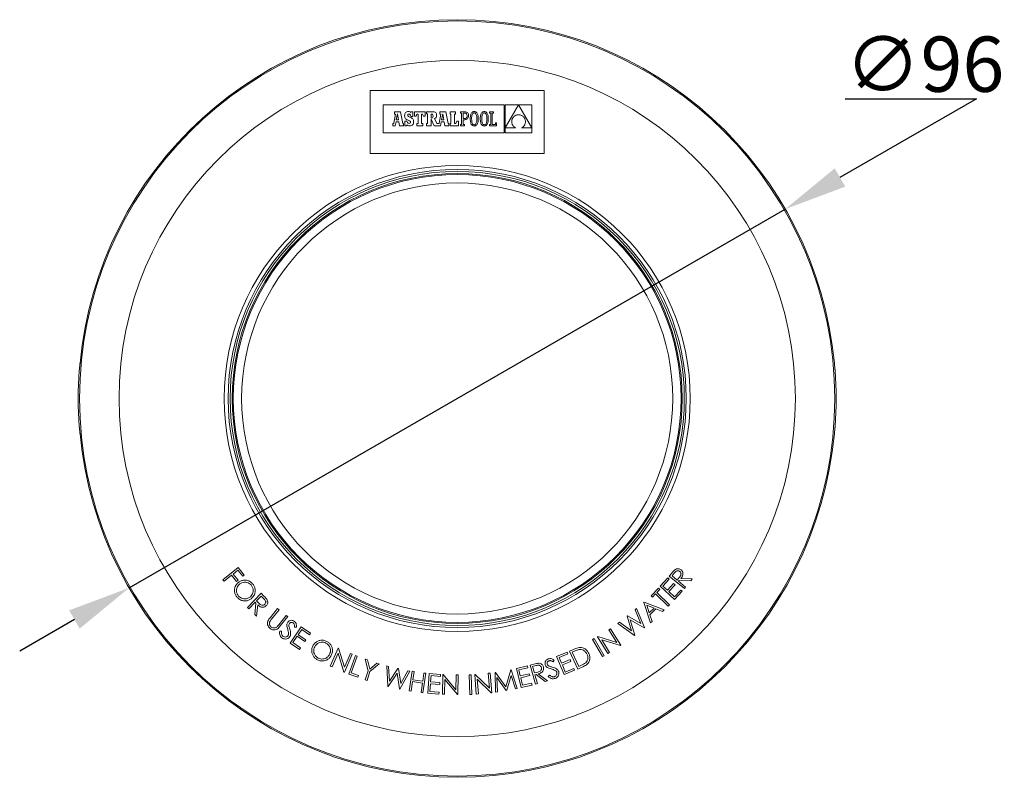
# Model space of a CAD drawing. Units: millimetres. Extents: x 9 to 347, y -194 to 226.
# Drawn here: x 222 to 347, y 95 to 191 of the extents above; entities that cross this region are included whole.
import ezdxf

# ---------------------------------------------------------------- set-up
doc = ezdxf.new("R2010")
doc.units = ezdxf.units.MM
doc.header["$PDSIZE"] = -1
doc.layers.add('COTES', color=1, linetype='Continuous')
doc.styles.add('SLDTEXTSTYLE0', font='TXT', dxfattribs={"width": 0.75})
doc.dimstyles.new('SLDDIMSTYLE0', dxfattribs={"dimtxt": 3.5, "dimasz": 4, "dimexe": 0, "dimexo": 0.0625, "dimgap": 0.875, "dimtad": 1, "dimtoh": 1, "dimdec": 0, "dimlfac": 2, "dimrnd": 1e-09, "dimzin": 12, "dimdsep": 46, "dimtxsty": 'SLDTEXTSTYLE0', "dimsah": 1, "dimcen": 0.09, "dimadec": 0, "dimazin": 0, "dimtfac": 1, "dimtmove": 0, "dimatfit": 3, "dimfxl": 0, "dimtolj": 1, "dimtzin": 12, "dimarcsym": 0})

# ---------------------------------------------------------------- blocks, each defined once
blk = doc.blocks.new('*D3')
at = {"layer": 'COTES', "color": 0, "linetype": 'Continuous', "lineweight": -2}
for p, q in [((343.21, 180.88), (325.93, 170.9)), ((326.58, 180.88), (343.21, 180.88)), ((235.94, 118.95), (319, 166.9)), ((229.01, 114.95), (222.08, 110.95))]:
    blk.add_line(p, q, dxfattribs=at)
at = {"layer": 'COTES', "color": 0, "linetype": 'Continuous'}
for points in [[(325.26, 172.06), (326.6, 169.75), (319, 166.9)], [(228.34, 116.1), (229.68, 113.79), (235.94, 118.95)]]:
    blk.add_solid(points, dxfattribs=at)
at = {"layer": 'Defpoints', "color": 0, "linetype": 'Continuous'}
for p in [(319, 166.9), (235.94, 118.95)]:
    blk.add_point(p, dxfattribs=at)
at = {"layer": 'COTES', "color": 0, "linetype": 'Continuous', "lineweight": 0, "insert": (326.58, 188.75), "char_height": 7, "attachment_point": 1, "style": 'SLDTEXTSTYLE0'}
blk.add_mtext('\\A1;∅96', dxfattribs=at)

msp = doc.modelspace()

# ---------------------------------------------------------------- linework, layer by layer
at = {"color": 7, "linetype": 'Continuous', "lineweight": 15}
for p, q in [((288.47, 181.925), (266.47, 181.925)), ((266.47, 181.925), (266.47, 173.925)), ((288.47, 173.925), (288.47, 181.925)), ((268.118, 180.097), (268.118, 176.565)), ((283.422, 180.097), (268.118, 180.097)), ((283.422, 176.565), (283.422, 180.097)), ((283.547, 177.172), (285.247, 180.095)), ((283.547, 180.095), (283.547, 177.172)), ((286.936, 180.095), (283.547, 180.095)), ((285.247, 180.095), (286.936, 177.175)), ((286.936, 177.175), (286.936, 180.095)), ((269.656, 178.941), (269.436, 177.796)), ((269.531, 179.225), (269.531, 178.941)), ((270.303, 179.225), (269.531, 179.225)), ((269.531, 178.941), (269.656, 178.941)), ((269.906, 178.967), (269.762, 178.207)), ((270.044, 178.207), (269.906, 178.967)), ((270.58, 177.74), (270.303, 179.225)), ((270.826, 178.845), (270.819, 178.724)), ((270.819, 178.724), (270.825, 178.601)), ((270.825, 178.601), (270.847, 178.497)), ((270.849, 178.951), (270.826, 178.845)), ((270.847, 178.497), (270.885, 178.408)), ((270.886, 179.042), (270.849, 178.951)), ((270.885, 178.408), (270.942, 178.334)), ((270.938, 179.117), (270.886, 179.042)), ((271.004, 179.176), (270.938, 179.117)), ((270.942, 178.334), (271.019, 178.27)), ((271.083, 179.219), (271.004, 179.176)), ((271.019, 178.27), (271.12, 178.214)), ((271.175, 179.245), (271.083, 179.219)), ((271.28, 179.254), (271.175, 179.245)), ((271.207, 178.783), (271.226, 178.866)), ((271.228, 178.691), (271.207, 178.783)), ((271.226, 178.866), (271.277, 178.921)), ((271.307, 178.622), (271.228, 178.691)), ((271.277, 178.921), (271.356, 178.941)), ((271.4, 179.242), (271.28, 179.254)), ((271.471, 178.552), (271.307, 178.622)), ((271.356, 178.941), (271.468, 178.906)), ((271.5, 179.207), (271.4, 179.242)), ((271.468, 178.906), (271.546, 178.805)), ((271.594, 178.504), (271.471, 178.552)), ((271.586, 179.145), (271.5, 179.207)), ((271.546, 178.805), (271.586, 178.646)), ((271.633, 179.228), (271.586, 179.145)), ((271.586, 178.646), (271.852, 178.646)), ((271.697, 178.451), (271.594, 178.504)), ((271.852, 179.228), (271.633, 179.228)), ((271.781, 178.393), (271.697, 178.451)), ((271.847, 178.328), (271.781, 178.393)), ((271.896, 178.255), (271.847, 178.328)), ((271.852, 178.646), (271.852, 179.228)), ((271.93, 178.173), (271.896, 178.255)), ((273.4, 179.232), (272.059, 179.232)), ((272.059, 179.232), (272.059, 178.651)), ((272.059, 178.651), (272.271, 178.651)), ((272.271, 178.651), (272.37, 178.941)), ((272.37, 178.941), (272.515, 178.941)), ((272.515, 178.941), (272.515, 177.74)), ((272.957, 178.941), (273.089, 178.941)), ((272.957, 177.74), (272.957, 178.941)), ((273.089, 178.941), (273.188, 178.651)), ((273.188, 178.651), (273.4, 178.651)), ((273.4, 178.651), (273.4, 179.232)), ((273.594, 179.23), (273.594, 178.945)), ((274.317, 179.23), (273.594, 179.23)), ((273.594, 178.945), (273.709, 178.945)), ((273.709, 178.945), (273.709, 177.74)), ((274.22, 178.931), (274.154, 178.931)), ((274.154, 178.931), (274.154, 178.418)), ((274.154, 178.418), (274.222, 178.418)), ((274.156, 177.449), (274.156, 178.295)), ((274.156, 178.295), (274.555, 177.449)), ((274.338, 178.908), (274.22, 178.931)), ((274.222, 178.418), (274.335, 178.445)), ((274.456, 179.224), (274.317, 179.23)), ((274.335, 178.445), (274.399, 178.532)), ((274.401, 178.829), (274.338, 178.908)), ((274.399, 178.532), (274.42, 178.684)), ((274.42, 178.684), (274.401, 178.829)), ((274.573, 179.205), (274.456, 179.224)), ((274.669, 179.172), (274.573, 179.205)), ((274.614, 178.357), (274.734, 178.422)), ((274.901, 177.74), (274.614, 178.357)), ((274.745, 179.124), (274.669, 179.172)), ((274.734, 178.422), (274.814, 178.505)), ((274.802, 179.06), (274.745, 179.124)), ((274.841, 178.978), (274.802, 179.06)), ((274.814, 178.505), (274.857, 178.614)), ((274.863, 178.878), (274.841, 178.978)), ((274.857, 178.614), (274.87, 178.759)), ((274.87, 178.759), (274.863, 178.878)), ((275.386, 178.941), (275.167, 177.796)), ((276.034, 179.225), (275.261, 179.225)), ((275.261, 179.225), (275.261, 178.941)), ((275.261, 178.941), (275.386, 178.941)), ((275.637, 178.967), (275.492, 178.207)), ((275.775, 178.207), (275.637, 178.967)), ((276.311, 177.74), (276.034, 179.225)), ((276.569, 179.232), (276.569, 178.941)), ((277.255, 179.232), (276.569, 179.232)), ((276.569, 178.941), (276.681, 178.941)), ((276.681, 178.941), (276.681, 177.74)), ((277.123, 177.74), (277.123, 178.941)), ((277.123, 178.941), (277.255, 178.941)), ((277.255, 178.941), (277.255, 179.232)), ((278.033, 179.231), (277.867, 179.231)), ((277.867, 179.231), (277.867, 179.066)), ((277.867, 179.066), (278.033, 179.066)), ((278.445, 179.231), (278.033, 179.231)), ((278.033, 179.066), (278.033, 177.615)), ((278.437, 179.051), (278.21, 179.051)), ((278.21, 179.051), (278.21, 178.369)), ((278.21, 178.369), (278.429, 178.369)), ((278.429, 178.369), (278.535, 178.383)), ((278.561, 179.03), (278.437, 179.051)), ((278.553, 179.222), (278.445, 179.231)), ((278.52, 178.226), (278.611, 178.25)), ((278.535, 178.383), (278.618, 178.426)), ((278.651, 179.193), (278.553, 179.222)), ((278.652, 178.965), (278.561, 179.03)), ((278.611, 178.25), (278.693, 178.289)), ((278.618, 178.426), (278.678, 178.495)), ((278.737, 179.144), (278.651, 179.193)), ((278.708, 178.859), (278.652, 178.965)), ((278.678, 178.495), (278.715, 178.591)), ((278.693, 178.289), (278.764, 178.345)), ((278.727, 178.713), (278.708, 178.859)), ((278.715, 178.591), (278.727, 178.713)), ((278.807, 179.075), (278.737, 179.144)), ((278.764, 178.345), (278.823, 178.418)), ((278.861, 178.985), (278.807, 179.075)), ((278.823, 178.418), (278.868, 178.507)), ((278.894, 178.872), (278.861, 178.985)), ((278.868, 178.507), (278.896, 178.614)), ((278.906, 178.738), (278.894, 178.872)), ((278.896, 178.614), (278.906, 178.738)), ((279.123, 178.479), (279.119, 178.34)), ((279.119, 178.34), (279.123, 178.201)), ((279.134, 178.608), (279.123, 178.479)), ((279.152, 178.727), (279.134, 178.608)), ((279.177, 178.834), (279.152, 178.727)), ((279.209, 178.931), (279.177, 178.834)), ((279.248, 179.016), (279.209, 178.931)), ((279.294, 179.088), (279.248, 179.016)), ((279.347, 179.149), (279.294, 179.088)), ((279.301, 178.483), (279.297, 178.326)), ((279.297, 178.326), (279.302, 178.169)), ((279.315, 178.622), (279.301, 178.483)), ((279.337, 178.743), (279.315, 178.622)), ((279.367, 178.845), (279.337, 178.743)), ((279.407, 179.197), (279.347, 179.149)), ((279.405, 178.929), (279.367, 178.845)), ((279.45, 178.995), (279.405, 178.929)), ((279.474, 179.231), (279.407, 179.197)), ((279.501, 179.042), (279.45, 178.995)), ((279.548, 179.252), (279.474, 179.231)), ((279.559, 179.07), (279.501, 179.042)), ((279.628, 179.259), (279.548, 179.252)), ((279.623, 179.079), (279.559, 179.07)), ((279.687, 179.07), (279.623, 179.079)), ((279.709, 179.252), (279.628, 179.259)), ((279.746, 179.041), (279.687, 179.07)), ((279.783, 179.231), (279.709, 179.252)), ((279.799, 178.994), (279.746, 179.041)), ((279.85, 179.197), (279.783, 179.231)), ((279.845, 178.929), (279.799, 178.994)), ((279.885, 178.844), (279.845, 178.929)), ((279.91, 179.149), (279.85, 179.197)), ((279.916, 178.742), (279.885, 178.844)), ((279.963, 179.089), (279.91, 179.149)), ((279.939, 178.621), (279.916, 178.742)), ((279.954, 178.483), (279.939, 178.621)), ((279.958, 178.326), (279.954, 178.483)), ((279.954, 178.169), (279.958, 178.326)), ((280.009, 179.017), (279.963, 179.089)), ((280.048, 178.932), (280.009, 179.017)), ((280.08, 178.835), (280.048, 178.932)), ((280.105, 178.728), (280.08, 178.835)), ((280.123, 178.609), (280.105, 178.728)), ((280.134, 178.48), (280.123, 178.609)), ((280.137, 178.34), (280.134, 178.48)), ((280.134, 178.202), (280.137, 178.34)), ((280.396, 178.479), (280.392, 178.34)), ((280.392, 178.34), (280.396, 178.201)), ((280.407, 178.608), (280.396, 178.479)), ((280.424, 178.727), (280.407, 178.608)), ((280.449, 178.834), (280.424, 178.727)), ((280.482, 178.931), (280.449, 178.834)), ((280.521, 179.016), (280.482, 178.931)), ((280.567, 179.088), (280.521, 179.016)), ((280.62, 179.149), (280.567, 179.088)), ((280.574, 178.483), (280.57, 178.326)), ((280.57, 178.326), (280.574, 178.169)), ((280.588, 178.622), (280.574, 178.483)), ((280.61, 178.743), (280.588, 178.622)), ((280.64, 178.845), (280.61, 178.743)), ((280.68, 179.197), (280.62, 179.149)), ((280.678, 178.929), (280.64, 178.845)), ((280.723, 178.995), (280.678, 178.929)), ((280.747, 179.231), (280.68, 179.197)), ((280.774, 179.042), (280.723, 178.995)), ((280.821, 179.252), (280.747, 179.231)), ((280.832, 179.07), (280.774, 179.042)), ((280.901, 179.259), (280.821, 179.252)), ((280.895, 179.079), (280.832, 179.07)), ((280.96, 179.07), (280.895, 179.079)), ((280.982, 179.252), (280.901, 179.259)), ((281.019, 179.041), (280.96, 179.07)), ((281.056, 179.231), (280.982, 179.252)), ((281.072, 178.994), (281.019, 179.041)), ((281.122, 179.197), (281.056, 179.231)), ((281.118, 178.929), (281.072, 178.994)), ((281.157, 178.844), (281.118, 178.929)), ((281.182, 179.149), (281.122, 179.197)), ((281.189, 178.742), (281.157, 178.844)), ((281.236, 179.089), (281.182, 179.149)), ((281.212, 178.621), (281.189, 178.742)), ((281.226, 178.483), (281.212, 178.621)), ((281.231, 178.326), (281.226, 178.483)), ((281.227, 178.169), (281.231, 178.326)), ((281.282, 179.017), (281.236, 179.089)), ((281.321, 178.932), (281.282, 179.017)), ((281.353, 178.835), (281.321, 178.932)), ((281.378, 178.728), (281.353, 178.835)), ((281.396, 178.609), (281.378, 178.728)), ((281.407, 178.48), (281.396, 178.609)), ((281.41, 178.34), (281.407, 178.48)), ((281.407, 178.202), (281.41, 178.34)), ((282.068, 179.232), (281.554, 179.232)), ((281.554, 179.232), (281.554, 179.06)), ((281.554, 179.06), (281.718, 179.06)), ((281.718, 179.06), (281.718, 177.62)), ((281.897, 177.621), (281.897, 179.06)), ((281.897, 179.06), (282.068, 179.06)), ((282.068, 179.06), (282.068, 179.232)), ((284.415, 178.254), (284.396, 178.186)), ((284.44, 178.32), (284.415, 178.254)), ((284.471, 178.383), (284.44, 178.32)), ((284.506, 178.445), (284.471, 178.383)), ((284.548, 178.503), (284.506, 178.445)), ((284.594, 178.558), (284.548, 178.503)), ((284.646, 178.61), (284.594, 178.558)), ((284.703, 178.657), (284.646, 178.61)), ((284.765, 178.701), (284.703, 178.657)), ((284.832, 178.739), (284.765, 178.701)), ((284.905, 178.773), (284.832, 178.739)), ((284.982, 178.801), (284.905, 178.773)), ((285.064, 178.823), (284.982, 178.801)), ((285.151, 178.84), (285.064, 178.823)), ((285.243, 178.849), (285.151, 178.84)), ((285.341, 178.839), (285.243, 178.849)), ((285.432, 178.822), (285.341, 178.839)), ((285.517, 178.798), (285.432, 178.822)), ((285.597, 178.768), (285.517, 178.798)), ((285.67, 178.733), (285.597, 178.768)), ((285.738, 178.691), (285.67, 178.733)), ((285.8, 178.645), (285.738, 178.691)), ((285.857, 178.595), (285.8, 178.645)), ((285.907, 178.54), (285.857, 178.595)), ((285.952, 178.482), (285.907, 178.54)), ((285.991, 178.421), (285.952, 178.482)), ((286.025, 178.356), (285.991, 178.421)), ((286.053, 178.29), (286.025, 178.356)), ((286.075, 178.221), (286.053, 178.29)), ((269.356, 177.74), (269.306, 177.74)), ((269.306, 177.74), (269.306, 177.449)), ((269.306, 177.449), (269.632, 177.449)), ((269.386, 177.743), (269.356, 177.74)), ((269.415, 177.759), (269.386, 177.743)), ((269.436, 177.796), (269.415, 177.759)), ((269.632, 177.449), (269.723, 177.967)), ((269.723, 177.967), (270.088, 177.965)), ((269.762, 178.207), (270.044, 178.207)), ((270.088, 177.965), (270.175, 177.449)), ((270.175, 177.449), (270.673, 177.449)), ((270.673, 177.74), (270.58, 177.74)), ((270.673, 177.449), (270.673, 177.74)), ((271.101, 178.036), (270.844, 178.036)), ((270.844, 178.036), (270.844, 177.452)), ((270.844, 177.452), (271.047, 177.452)), ((271.047, 177.452), (271.101, 177.551)), ((271.169, 177.872), (271.101, 178.036)), ((271.101, 177.551), (271.217, 177.479)), ((271.12, 178.214), (271.245, 178.163)), ((271.26, 177.778), (271.169, 177.872)), ((271.217, 177.479), (271.332, 177.439)), ((271.245, 178.163), (271.442, 178.082)), ((271.381, 177.749), (271.26, 177.778)), ((271.332, 177.439), (271.462, 177.426)), ((271.475, 177.771), (271.381, 177.749)), ((271.442, 178.082), (271.539, 178.006)), ((271.462, 177.426), (271.57, 177.436)), ((271.541, 177.829), (271.475, 177.771)), ((271.539, 178.006), (271.565, 177.914)), ((271.565, 177.914), (271.541, 177.829)), ((271.57, 177.436), (271.667, 177.465)), ((271.667, 177.465), (271.752, 177.511)), ((271.752, 177.511), (271.823, 177.574)), ((271.823, 177.574), (271.88, 177.653)), ((271.88, 177.653), (271.922, 177.747)), ((271.922, 177.747), (271.947, 177.855)), ((271.95, 178.08), (271.93, 178.173)), ((271.947, 177.855), (271.956, 177.975)), ((271.956, 177.975), (271.95, 178.08)), ((272.515, 177.74), (272.35, 177.74)), ((272.35, 177.74), (272.35, 177.449)), ((272.35, 177.449), (273.116, 177.449)), ((273.116, 177.74), (272.957, 177.74)), ((273.116, 177.449), (273.116, 177.74)), ((273.709, 177.74), (273.594, 177.74)), ((273.594, 177.74), (273.594, 177.449)), ((273.594, 177.449), (274.156, 177.449)), ((274.555, 177.449), (275.362, 177.449)), ((275.086, 177.74), (274.901, 177.74)), ((275.116, 177.743), (275.086, 177.74)), ((275.146, 177.759), (275.116, 177.743)), ((275.167, 177.796), (275.146, 177.759)), ((275.362, 177.449), (275.453, 177.967)), ((275.453, 177.967), (275.818, 177.965)), ((275.492, 178.207), (275.775, 178.207)), ((275.818, 177.965), (275.906, 177.449)), ((275.906, 177.449), (276.403, 177.449)), ((276.403, 177.74), (276.311, 177.74)), ((276.403, 177.449), (276.403, 177.74)), ((276.681, 177.74), (276.569, 177.74)), ((276.569, 177.74), (276.569, 177.449)), ((276.569, 177.449), (277.618, 177.449)), ((277.315, 177.74), (277.123, 177.74)), ((277.414, 178.03), (277.315, 177.74)), ((277.618, 178.03), (277.414, 178.03)), ((277.618, 177.449), (277.618, 178.03)), ((278.033, 177.615), (277.869, 177.615)), ((277.869, 177.615), (277.869, 177.45)), ((277.869, 177.45), (278.378, 177.45)), ((278.211, 177.615), (278.211, 178.218)), ((278.211, 178.218), (278.422, 178.218)), ((278.377, 177.615), (278.211, 177.615)), ((278.378, 177.45), (278.377, 177.615)), ((278.422, 178.218), (278.52, 178.226)), ((279.123, 178.201), (279.134, 178.072)), ((279.134, 178.072), (279.151, 177.953)), ((279.151, 177.953), (279.176, 177.846)), ((279.176, 177.846), (279.208, 177.749)), ((279.208, 177.749), (279.247, 177.664)), ((279.247, 177.664), (279.292, 177.592)), ((279.292, 177.592), (279.345, 177.532)), ((279.302, 178.169), (279.316, 178.031)), ((279.316, 178.031), (279.339, 177.91)), ((279.339, 177.91), (279.37, 177.808)), ((279.345, 177.532), (279.405, 177.484)), ((279.37, 177.808), (279.408, 177.723)), ((279.405, 177.484), (279.472, 177.45)), ((279.408, 177.723), (279.454, 177.658)), ((279.454, 177.658), (279.507, 177.611)), ((279.472, 177.45), (279.545, 177.429)), ((279.507, 177.611), (279.566, 177.582)), ((279.545, 177.429), (279.626, 177.422)), ((279.566, 177.582), (279.63, 177.573)), ((279.626, 177.422), (279.706, 177.429)), ((279.63, 177.573), (279.694, 177.582)), ((279.694, 177.582), (279.752, 177.61)), ((279.706, 177.429), (279.78, 177.45)), ((279.752, 177.61), (279.804, 177.657)), ((279.78, 177.45), (279.848, 177.484)), ((279.804, 177.657), (279.849, 177.723)), ((279.848, 177.484), (279.908, 177.532)), ((279.849, 177.723), (279.887, 177.807)), ((279.887, 177.807), (279.917, 177.909)), ((279.908, 177.532), (279.961, 177.593)), ((279.917, 177.909), (279.94, 178.03)), ((279.94, 178.03), (279.954, 178.169)), ((279.961, 177.593), (280.008, 177.665)), ((280.008, 177.665), (280.047, 177.75)), ((280.047, 177.75), (280.079, 177.847)), ((280.079, 177.847), (280.105, 177.954)), ((280.105, 177.954), (280.123, 178.073)), ((280.123, 178.073), (280.134, 178.202)), ((280.396, 178.201), (280.406, 178.072)), ((280.406, 178.072), (280.424, 177.953)), ((280.424, 177.953), (280.449, 177.846)), ((280.449, 177.846), (280.481, 177.749)), ((280.481, 177.749), (280.519, 177.664)), ((280.519, 177.664), (280.565, 177.592)), ((280.565, 177.592), (280.618, 177.532)), ((280.574, 178.169), (280.588, 178.031)), ((280.588, 178.031), (280.611, 177.91)), ((280.611, 177.91), (280.642, 177.808)), ((280.618, 177.532), (280.678, 177.484)), ((280.642, 177.808), (280.681, 177.723)), ((280.678, 177.484), (280.744, 177.45)), ((280.681, 177.723), (280.727, 177.658)), ((280.727, 177.658), (280.78, 177.611)), ((280.744, 177.45), (280.818, 177.429)), ((280.78, 177.611), (280.839, 177.582)), ((280.818, 177.429), (280.899, 177.422)), ((280.839, 177.582), (280.903, 177.573)), ((280.899, 177.422), (280.979, 177.429)), ((280.903, 177.573), (280.966, 177.582)), ((280.966, 177.582), (281.024, 177.61)), ((280.979, 177.429), (281.053, 177.45)), ((281.024, 177.61), (281.076, 177.657)), ((281.053, 177.45), (281.12, 177.484)), ((281.076, 177.657), (281.122, 177.723)), ((281.12, 177.484), (281.181, 177.532)), ((281.122, 177.723), (281.16, 177.807)), ((281.16, 177.807), (281.19, 177.909)), ((281.181, 177.532), (281.234, 177.593)), ((281.19, 177.909), (281.213, 178.03)), ((281.213, 178.03), (281.227, 178.169)), ((281.234, 177.593), (281.28, 177.665)), ((281.28, 177.665), (281.32, 177.75)), ((281.32, 177.75), (281.352, 177.847)), ((281.352, 177.847), (281.377, 177.954)), ((281.377, 177.954), (281.396, 178.073)), ((281.396, 178.073), (281.407, 178.202)), ((281.718, 177.62), (281.547, 177.62)), ((281.547, 177.62), (281.547, 177.449)), ((281.547, 177.449), (282.465, 177.449)), ((282.299, 177.621), (281.897, 177.621)), ((282.465, 177.839), (282.299, 177.839)), ((282.299, 177.839), (282.299, 177.621)), ((282.465, 177.449), (282.465, 177.839)), ((283.547, 177.171), (283.547, 176.565)), ((284.866, 177.171), (283.547, 177.171)), ((284.373, 178.048), (284.37, 177.977)), ((284.37, 177.977), (284.373, 177.906)), ((284.382, 178.117), (284.373, 178.048)), ((284.373, 177.906), (284.382, 177.836)), ((284.396, 178.186), (284.382, 178.117)), ((284.382, 177.836), (284.396, 177.765)), ((284.396, 177.765), (284.416, 177.696)), ((284.416, 177.696), (284.442, 177.628)), ((284.442, 177.628), (284.474, 177.561)), ((284.474, 177.561), (284.512, 177.497)), ((284.512, 177.497), (284.556, 177.434)), ((284.556, 177.434), (284.606, 177.375)), ((284.606, 177.375), (284.662, 177.318)), ((284.662, 177.318), (284.724, 177.265)), ((284.724, 177.265), (284.792, 177.216)), ((284.792, 177.216), (284.866, 177.171)), ((285.609, 177.171), (285.68, 177.207)), ((286.936, 177.171), (285.609, 177.171)), ((285.68, 177.207), (285.745, 177.249)), ((285.745, 177.249), (285.805, 177.296)), ((285.805, 177.296), (285.859, 177.347)), ((285.859, 177.347), (285.909, 177.402)), ((285.909, 177.402), (285.953, 177.461)), ((285.953, 177.461), (285.991, 177.523)), ((285.991, 177.523), (286.024, 177.587)), ((286.024, 177.587), (286.052, 177.654)), ((286.052, 177.654), (286.074, 177.723)), ((286.074, 177.723), (286.091, 177.793)), ((286.091, 178.151), (286.075, 178.221)), ((286.102, 178.08), (286.091, 178.151)), ((286.091, 177.793), (286.102, 177.864)), ((286.108, 178.008), (286.102, 178.08)), ((286.102, 177.864), (286.108, 177.936)), ((286.108, 177.936), (286.108, 178.008)), ((286.936, 176.565), (286.936, 177.171)), ((268.118, 176.565), (283.422, 176.565)), ((283.547, 176.565), (286.936, 176.565)), ((266.47, 173.925), (288.47, 173.925)), ((229.629, 146.531), (229.619, 146.461)), ((229.631, 146.531), (229.621, 146.461)), ((325.32, 146.461), (325.31, 146.53)), ((325.322, 146.461), (325.312, 146.53)), ((229.619, 139.388), (229.629, 139.319)), ((229.621, 139.388), (229.631, 139.319)), ((325.31, 139.319), (325.32, 139.388)), ((325.312, 139.318), (325.322, 139.388)), ((247.81, 119.988), (249.744, 121.532)), ((249.707, 121.189), (249.102, 120.705)), ((250.327, 120.412), (249.707, 121.189)), ((249.744, 121.532), (250.517, 120.563)), ((247.963, 119.797), (247.81, 119.988)), ((248.911, 120.554), (247.963, 119.797)), ((249.532, 119.777), (248.911, 120.554)), ((249.102, 120.705), (249.722, 119.928)), ((249.722, 119.928), (249.532, 119.777)), ((250.517, 120.563), (250.327, 120.412)), ((303.158, 119.148), (304.122, 120.203)), ((304.303, 120.038), (303.508, 119.166)), ((304.122, 120.203), (304.303, 120.038)), ((304.321, 120.438), (304.634, 120.818)), ((306.232, 118.868), (304.321, 120.438)), ((304.941, 120.811), (304.665, 120.475)), ((304.665, 120.475), (305.315, 119.942)), ((305.315, 119.942), (305.587, 120.269)), ((305.59, 119.898), (305.5, 119.789)), ((305.5, 119.789), (306.389, 119.059)), ((307.042, 119.854), (305.59, 119.898)), ((305.783, 120.133), (307.236, 120.091)), ((307.236, 120.091), (307.042, 119.854)), ((302.006, 117.943), (302.948, 118.928)), ((303.123, 118.761), (302.74, 118.36)), ((302.948, 118.928), (303.123, 118.761)), ((305, 117.466), (303.158, 119.148)), ((303.508, 119.166), (304.084, 118.64)), ((304.084, 118.64), (304.873, 119.504)), ((305.053, 119.34), (304.264, 118.476)), ((304.264, 118.476), (304.987, 117.816)), ((304.873, 119.504), (305.053, 119.34)), ((304.987, 117.816), (305.775, 118.68)), ((305.957, 118.514), (305, 117.466)), ((305.775, 118.68), (305.957, 118.514)), ((306.389, 119.059), (306.232, 118.868)), ((250.908, 116.466), (252.636, 118.262)), ((252.646, 117.914), (252.059, 117.303)), ((252.059, 117.303), (252.365, 117.003)), ((252.636, 118.262), (252.994, 117.918)), ((252.962, 117.61), (252.646, 117.914)), ((302.18, 117.776), (302.006, 117.943)), ((302.565, 118.177), (302.18, 117.776)), ((304.186, 116.628), (302.565, 118.177)), ((302.74, 118.36), (304.361, 116.812)), ((251.087, 116.293), (250.908, 116.466)), ((251.89, 117.128), (251.087, 116.293)), ((251.834, 115.574), (251.993, 117.029)), ((251.993, 117.029), (251.89, 117.128)), ((252.214, 116.817), (252.057, 115.36)), ((253.784, 115.158), (254.723, 116.338)), ((254.918, 116.183), (253.979, 115.002)), ((254.723, 116.338), (254.918, 116.183)), ((299.983, 116.175), (300.182, 116.334)), ((300.698, 114.443), (299.983, 116.175)), ((300.182, 116.334), (301.177, 113.93)), ((301.08, 117.111), (301.124, 117.152)), ((301.935, 114.51), (301.08, 117.111)), ((301.124, 117.152), (303.665, 116.151)), ((302.386, 116.39), (301.463, 116.75)), ((301.463, 116.75), (301.772, 115.807)), ((301.772, 115.807), (302.386, 116.39)), ((302.629, 116.291), (301.856, 115.557)), ((303.472, 115.968), (302.629, 116.291)), ((303.665, 116.151), (303.472, 115.968)), ((304.361, 116.812), (304.186, 116.628)), ((252.057, 115.36), (251.834, 115.574)), ((254.883, 114.283), (255.823, 115.464)), ((256.019, 115.308), (255.079, 114.127)), ((255.823, 115.464), (256.019, 115.308)), ((298.982, 115.379), (299.022, 115.411)), ((299.542, 113.523), (298.982, 115.379)), ((299.022, 115.411), (300.698, 114.443)), ((301.14, 113.901), (299.383, 114.92)), ((299.383, 114.92), (299.968, 112.969)), ((301.856, 115.557), (302.136, 114.699)), ((302.136, 114.699), (301.935, 114.51)), ((254.997, 113.487), (255.243, 113.463)), ((256.335, 111.951), (257.723, 114)), ((257.136, 113.997), (256.881, 113.994)), ((257.79, 113.66), (257.357, 113.019)), ((257.723, 114), (258.896, 113.205)), ((258.76, 113.003), (257.79, 113.66)), ((296.665, 113.65), (296.871, 113.78)), ((297.674, 112.047), (296.665, 113.65)), ((296.871, 113.78), (298.19, 111.685)), ((297.822, 114.457), (298.023, 114.616)), ((299.931, 112.939), (297.822, 114.457)), ((298.023, 114.616), (299.542, 113.523)), ((301.177, 113.93), (301.14, 113.901)), ((257.22, 112.818), (256.676, 112.014)), ((258.182, 112.167), (257.22, 112.818)), ((257.357, 113.019), (258.318, 112.368)), ((258.318, 112.368), (258.182, 112.167)), ((258.896, 113.205), (258.76, 113.003)), ((294.602, 112.407), (294.819, 112.532)), ((295.852, 110.243), (294.602, 112.407)), ((294.819, 112.532), (296.069, 110.368)), ((295.226, 112.745), (295.272, 112.774)), ((296.546, 110.65), (295.226, 112.745)), ((295.272, 112.774), (297.674, 112.047)), ((298.144, 111.656), (295.765, 112.369)), ((295.765, 112.369), (296.762, 110.786)), ((299.968, 112.969), (299.931, 112.939)), ((257.501, 111.162), (256.335, 111.951)), ((256.676, 112.014), (257.638, 111.363)), ((257.638, 111.363), (257.501, 111.162)), ((261.395, 109.057), (262.391, 111.336)), ((262.391, 111.336), (262.441, 111.314)), ((262.441, 111.314), (263.194, 108.908)), ((291.705, 110.932), (292.173, 111.144)), ((298.19, 111.685), (298.144, 111.656)), ((262.384, 110.676), (261.631, 108.954)), ((263.134, 108.297), (262.384, 110.676)), ((264.18, 110.554), (263.185, 108.275)), ((263.194, 108.908), (263.956, 110.652)), ((263.744, 108.039), (264.585, 110.387)), ((263.956, 110.652), (264.18, 110.554)), ((264.821, 110.302), (264.061, 108.181)), ((264.585, 110.387), (264.821, 110.302)), ((265.827, 109.911), (266.101, 109.823)), ((266.193, 108.427), (265.827, 109.911)), ((266.101, 109.823), (266.391, 108.65)), ((289.751, 109.797), (289.612, 109.582)), ((290.062, 110.27), (291.381, 110.819)), ((291.021, 107.968), (290.062, 110.27)), ((291.476, 110.592), (290.387, 110.139)), ((290.387, 110.139), (290.687, 109.418)), ((290.687, 109.418), (291.766, 109.868)), ((291.381, 110.819), (291.476, 110.592)), ((292.734, 108.676), (291.705, 110.932)), ((291.766, 109.868), (291.86, 109.643)), ((292.181, 110.884), (292.021, 110.811)), ((292.021, 110.811), (292.853, 108.988)), ((296.069, 110.368), (295.852, 110.243)), ((296.762, 110.786), (296.546, 110.65)), ((261.631, 108.954), (261.395, 109.057)), ((266.391, 108.65), (267.303, 109.435)), ((267.577, 109.347), (266.426, 108.351)), ((267.303, 109.435), (267.577, 109.347)), ((268.542, 109.065), (268.79, 109.009)), ((268.675, 106.493), (268.542, 109.065)), ((268.79, 109.009), (268.886, 107.155)), ((268.886, 107.155), (269.975, 108.74)), ((269.975, 108.74), (270.024, 108.728)), ((270.024, 108.728), (270.314, 106.831)), ((270.314, 106.831), (271.211, 108.459)), ((271.211, 108.459), (271.457, 108.403)), ((283.632, 106.416), (284.28, 108.583)), ((284.28, 108.583), (284.319, 108.59)), ((284.319, 108.59), (285.077, 106.208)), ((284.977, 108.734), (286.362, 109.072)), ((285.566, 106.317), (284.977, 108.734)), ((286.42, 108.833), (285.277, 108.554)), ((285.277, 108.554), (285.46, 107.799)), ((286.362, 109.072), (286.42, 108.833)), ((286.712, 109.155), (287.189, 109.288)), ((287.381, 106.761), (286.712, 109.155)), ((287.439, 109.105), (287.017, 108.988)), ((287.017, 108.988), (287.245, 108.174)), ((291.86, 109.643), (290.78, 109.193)), ((290.78, 109.193), (291.156, 108.29)), ((292.33, 108.513), (291.021, 107.968)), ((291.156, 108.29), (292.236, 108.74)), ((292.236, 108.74), (292.33, 108.513)), ((293.451, 109.003), (292.734, 108.676)), ((292.853, 108.988), (293.114, 109.106)), ((263.185, 108.275), (263.134, 108.297)), ((264.882, 107.631), (263.744, 108.039)), ((264.061, 108.181), (264.963, 107.858)), ((264.963, 107.858), (264.882, 107.631)), ((265.827, 107.293), (266.193, 108.427)), ((266.06, 107.218), (265.827, 107.293)), ((266.426, 108.351), (266.06, 107.218)), ((269.867, 108.145), (268.721, 106.482)), ((270.168, 106.154), (269.867, 108.145)), ((271.457, 108.403), (270.214, 106.143)), ((271.391, 105.927), (271.755, 108.39)), ((271.755, 108.39), (272.003, 108.353)), ((272.003, 108.353), (271.85, 107.32)), ((271.85, 107.32), (273.103, 107.135)), ((273.103, 107.135), (273.255, 108.169)), ((273.503, 108.132), (273.139, 105.669)), ((273.255, 108.169), (273.503, 108.132)), ((273.745, 105.618), (273.936, 108.105)), ((273.936, 108.105), (275.361, 107.995)), ((274.165, 107.84), (274.106, 107.063)), ((275.342, 107.75), (274.165, 107.84)), ((275.361, 107.995), (275.342, 107.75)), ((275.6, 105.482), (275.643, 107.969)), ((275.643, 107.969), (275.697, 107.968)), ((275.697, 107.968), (277.317, 106.036)), ((275.889, 107.358), (275.857, 105.478)), ((277.496, 105.45), (275.889, 107.358)), ((277.317, 106.036), (277.35, 107.939)), ((277.35, 107.939), (277.595, 107.935)), ((277.595, 107.935), (277.552, 105.449)), ((279.003, 107.944), (279.251, 107.952)), ((279.085, 105.458), (279.003, 107.944)), ((279.251, 107.952), (279.334, 105.466)), ((279.688, 107.996), (279.742, 108)), ((279.892, 105.509), (279.688, 107.996)), ((279.742, 108), (281.551, 106.233)), ((279.995, 107.41), (280.149, 105.53)), ((281.788, 105.665), (279.995, 107.41)), ((281.394, 108.136), (281.64, 108.156)), ((281.551, 106.233), (281.394, 108.136)), ((281.64, 108.156), (281.844, 105.67)), ((282.265, 108.246), (282.305, 108.253)), ((282.327, 105.748), (282.265, 108.246)), ((282.305, 108.253), (283.632, 106.416)), ((283.674, 105.973), (282.506, 107.585)), ((282.506, 107.585), (282.562, 105.787)), ((284.306, 107.873), (283.735, 105.983)), ((284.837, 106.167), (284.306, 107.873)), ((285.46, 107.799), (286.594, 108.075)), ((286.652, 107.838), (285.518, 107.562)), ((285.518, 107.562), (285.749, 106.614)), ((286.594, 108.075), (286.652, 107.838)), ((287.245, 108.174), (287.657, 108.285)), ((287.446, 107.979), (287.309, 107.941)), ((287.309, 107.941), (287.62, 106.828)), ((288.616, 107.106), (287.446, 107.979)), ((287.741, 108.061), (288.912, 107.188)), ((288.991, 107.728), (289.148, 107.92)), ((268.721, 106.482), (268.675, 106.493)), ((270.214, 106.143), (270.168, 106.154)), ((271.815, 107.079), (271.639, 105.89)), ((273.067, 106.894), (271.815, 107.079)), ((272.891, 105.705), (273.067, 106.894)), ((274.087, 106.82), (274.012, 105.844)), ((275.252, 106.73), (274.087, 106.82)), ((274.106, 107.063), (275.272, 106.973)), ((275.272, 106.973), (275.252, 106.73)), ((283.735, 105.983), (283.674, 105.973)), ((285.077, 106.208), (284.837, 106.167)), ((286.941, 106.652), (285.566, 106.317)), ((285.749, 106.614), (286.883, 106.89)), ((286.883, 106.89), (286.941, 106.652)), ((287.62, 106.828), (287.381, 106.761)), ((288.912, 107.188), (288.616, 107.106)), ((271.639, 105.89), (271.391, 105.927)), ((273.139, 105.669), (272.891, 105.705)), ((275.159, 105.51), (273.745, 105.618)), ((274.012, 105.844), (275.178, 105.754)), ((275.178, 105.754), (275.159, 105.51)), ((275.857, 105.478), (275.6, 105.482)), ((277.552, 105.449), (277.496, 105.45)), ((279.334, 105.466), (279.085, 105.458)), ((280.149, 105.53), (279.892, 105.509)), ((281.844, 105.67), (281.788, 105.665)), ((282.562, 105.787), (282.327, 105.748))]:
    msp.add_line(p, q, dxfattribs=at)
for radius in [47.806, 42.807, 29.5, 29, 28.75, 28.483, 28.343, 27.286]:
    msp.add_circle((277.47, 142.925), radius, dxfattribs=at)
for radius, start, end in [(47.956, 90, 174.67113), (47.956, 5.32861, 174.67139), (47.956, 5.32899, 90), (47.982, 175.7728, 184.2272), (47.982, 355.7728, 4.2272), (47.956, 185.32861, 354.67139)]:
    msp.add_arc((277.47, 142.925), radius, start, end, dxfattribs=at)
for points, knots in [([(229.722, 147.378), (229.721, 147.376), (229.717, 147.332), (229.702, 147.192), (229.679, 146.967), (229.654, 146.713), (229.632, 146.507), (229.624, 146.477), (229.621, 146.461)], [0, 0, 0, 0, 0.003665, 0.094949, 0.3014179, 0.5072103, 0.7533129, 1, 1, 1, 1]), ([(229.722, 147.384), (229.713, 147.293), (229.695, 147.122), (229.673, 146.904), (229.656, 146.737), (229.643, 146.62), (229.636, 146.555), (229.632, 146.527), (229.632, 146.53), (229.632, 146.531)], [0, 0, 0, 0, 0.2294138, 0.4265813, 0.5990929, 0.7566733, 0.8890676, 0.9786827, 1, 1, 1, 1]), ([(325.309, 146.53), (325.309, 146.529), (325.309, 146.527), (325.306, 146.548), (325.3, 146.598), (325.29, 146.695), (325.275, 146.838), (325.255, 147.03), (325.236, 147.218), (325.223, 147.343), (325.219, 147.384)], [0, 0, 0, 0, 0.0140522, 0.0941908, 0.2062877, 0.3474691, 0.5104119, 0.6902637, 0.8960461, 1, 1, 1, 1]), ([(325.32, 146.461), (325.316, 146.477), (325.309, 146.507), (325.287, 146.713), (325.262, 146.967), (325.239, 147.192), (325.224, 147.332), (325.219, 147.376), (325.219, 147.378)], [0, 0, 0, 0, 0.2466871, 0.4927897, 0.6985821, 0.905051, 0.996335, 1, 1, 1, 1]), ([(229.621, 139.388), (229.624, 139.372), (229.632, 139.342), (229.654, 139.136), (229.679, 138.882), (229.702, 138.657), (229.717, 138.517), (229.721, 138.473), (229.722, 138.471)], [0, 0, 0, 0, 0.2466871, 0.4927897, 0.6985821, 0.905051, 0.996335, 1, 1, 1, 1]), ([(229.632, 139.319), (229.632, 139.32), (229.632, 139.322), (229.635, 139.301), (229.641, 139.251), (229.651, 139.154), (229.666, 139.011), (229.686, 138.819), (229.705, 138.631), (229.718, 138.507), (229.722, 138.465)], [0, 0, 0, 0, 0.0140522, 0.0941908, 0.2062877, 0.3474691, 0.5104119, 0.6902637, 0.8960461, 1, 1, 1, 1]), ([(325.219, 138.471), (325.219, 138.473), (325.224, 138.517), (325.239, 138.657), (325.262, 138.882), (325.287, 139.136), (325.309, 139.342), (325.316, 139.372), (325.32, 139.388)], [0, 0, 0, 0, 0.003665, 0.094949, 0.3014179, 0.5072103, 0.7533129, 1, 1, 1, 1]), ([(325.219, 138.465), (325.228, 138.557), (325.246, 138.727), (325.268, 138.945), (325.285, 139.112), (325.298, 139.23), (325.305, 139.294), (325.309, 139.322), (325.309, 139.319), (325.309, 139.318)], [0, 0, 0, 0, 0.2294138, 0.4265813, 0.5990929, 0.7566733, 0.8890676, 0.9786827, 1, 1, 1, 1]), ([(304.634, 120.818), (304.701, 120.899), (304.819, 121.044), (304.954, 121.172), (305.014, 121.229)], [0, 0, 0, 0, 0.56024, 1, 1, 1, 1]), ([(305.648, 121.017), (305.604, 121.045), (305.516, 121.103), (305.355, 121.119), (305.192, 121.072), (305.061, 120.951), (304.981, 120.858), (304.941, 120.811)], [0, 0, 0, 0, 0.1864031, 0.3728689, 0.559002, 0.7792119, 1, 1, 1, 1]), ([(305.014, 121.229), (305.083, 121.272), (305.22, 121.359), (305.451, 121.379), (305.656, 121.328), (305.759, 121.253), (305.811, 121.216)], [0, 0, 0, 0, 0.2797974, 0.5594961, 0.7795916, 1, 1, 1, 1]), ([(305.587, 120.269), (305.632, 120.324), (305.72, 120.435), (305.801, 120.6), (305.806, 120.744), (305.771, 120.884), (305.697, 120.964), (305.648, 121.017)], [0, 0, 0, 0, 0.2510492, 0.50065, 0.6258861, 0.7512413, 1, 1, 1, 1]), ([(305.811, 121.216), (305.866, 121.162), (305.977, 121.055), (306.062, 120.834), (306.055, 120.586), (305.948, 120.348), (305.838, 120.205), (305.783, 120.133)], [0, 0, 0, 0, 0.1867164, 0.3730596, 0.5594298, 0.7793451, 1, 1, 1, 1]), ([(249.713, 119.589), (249.815, 119.666), (250.02, 119.821), (250.395, 119.928), (250.803, 119.932), (251.223, 119.799), (251.445, 119.592), (251.555, 119.489)], [0, 0, 0, 0, 0.1868554, 0.3736732, 0.5604105, 0.7802268, 1, 1, 1, 1]), ([(251.381, 119.32), (251.305, 119.392), (251.154, 119.535), (250.859, 119.65), (250.53, 119.688), (250.18, 119.614), (249.983, 119.468), (249.884, 119.395)], [0, 0, 0, 0, 0.1867101, 0.373517, 0.5602304, 0.7800502, 1, 1, 1, 1]), ([(249.61, 117.748), (249.532, 117.849), (249.376, 118.053), (249.268, 118.429), (249.273, 118.836), (249.399, 119.259), (249.608, 119.479), (249.713, 119.589)], [0, 0, 0, 0, 0.1868827, 0.3735923, 0.5604492, 0.7801801, 1, 1, 1, 1]), ([(249.884, 119.395), (249.811, 119.322), (249.667, 119.174), (249.544, 118.884), (249.509, 118.558), (249.568, 118.208), (249.713, 118.012), (249.786, 117.914)], [0, 0, 0, 0, 0.1868614, 0.3735547, 0.560433, 0.7801886, 1, 1, 1, 1]), ([(251.283, 117.826), (251.356, 117.9), (251.501, 118.049), (251.627, 118.34), (251.662, 118.669), (251.594, 119.02), (251.452, 119.22), (251.381, 119.32)], [0, 0, 0, 0, 0.18682295, 0.37354436, 0.56025741, 0.78024541, 1, 1, 1, 1]), ([(251.555, 119.489), (251.635, 119.387), (251.793, 119.181), (251.905, 118.802), (251.903, 118.391), (251.77, 117.965), (251.559, 117.744), (251.453, 117.633)], [0, 0, 0, 0, 0.1868914, 0.3735842, 0.5604402, 0.780127, 1, 1, 1, 1]), ([(251.453, 117.633), (251.351, 117.555), (251.146, 117.399), (250.769, 117.294), (250.361, 117.3), (249.939, 117.433), (249.72, 117.643), (249.61, 117.748)], [0, 0, 0, 0, 0.1868427, 0.3735398, 0.5604253, 0.7801567, 1, 1, 1, 1]), ([(249.786, 117.914), (249.861, 117.841), (250.011, 117.696), (250.304, 117.572), (250.634, 117.532), (250.986, 117.606), (251.184, 117.752), (251.283, 117.826)], [0, 0, 0, 0, 0.1868203, 0.37360398, 0.56032533, 0.78006959, 1, 1, 1, 1]), ([(253.113, 116.884), (253.154, 116.942), (253.217, 117.029), (253.233, 117.171), (253.214, 117.312), (253.111, 117.462), (253.012, 117.56), (252.962, 117.61)], [0, 0, 0, 0, 0.2486043, 0.3740297, 0.4993399, 0.7488812, 1, 1, 1, 1]), ([(252.994, 117.918), (253.07, 117.845), (253.206, 117.715), (253.323, 117.568), (253.375, 117.503)], [0, 0, 0, 0, 0.5602417, 1, 1, 1, 1]), ([(253.375, 117.503), (253.413, 117.431), (253.49, 117.286), (253.491, 117.053), (253.424, 116.851), (253.341, 116.753), (253.3, 116.704)], [0, 0, 0, 0, 0.2798222, 0.5594533, 0.7795196, 1, 1, 1, 1]), ([(253.3, 116.704), (253.241, 116.653), (253.125, 116.55), (252.897, 116.482), (252.648, 116.507), (252.417, 116.635), (252.282, 116.756), (252.214, 116.817)], [0, 0, 0, 0, 0.1866775, 0.3730664, 0.559461, 0.7793619, 1, 1, 1, 1]), ([(252.365, 117.003), (252.418, 116.954), (252.523, 116.857), (252.681, 116.762), (252.826, 116.746), (252.97, 116.77), (253.056, 116.838), (253.113, 116.884)], [0, 0, 0, 0, 0.25104208, 0.5006021, 0.62589677, 0.75125598, 1, 1, 1, 1]), ([(253.795, 113.802), (253.723, 113.867), (253.579, 113.998), (253.462, 114.246), (253.428, 114.497), (253.47, 114.643), (253.491, 114.717)], [0, 0, 0, 0, 0.2802694, 0.560003, 0.7800486, 1, 1, 1, 1]), ([(253.491, 114.717), (253.539, 114.804), (253.625, 114.958), (253.735, 115.097), (253.784, 115.158)], [0, 0, 0, 0, 0.5594941, 1, 1, 1, 1]), ([(253.778, 114.733), (253.742, 114.663), (253.671, 114.523), (253.709, 114.301), (253.801, 114.123), (253.889, 114.038), (253.933, 113.996)], [0, 0, 0, 0, 0.2799272, 0.5586063, 0.7793648, 1, 1, 1, 1]), ([(253.979, 115.002), (253.94, 114.953), (253.869, 114.866), (253.806, 114.774), (253.778, 114.733)], [0, 0, 0, 0, 0.5600948, 1, 1, 1, 1]), ([(256.019, 114.604), (256.08, 114.669), (256.202, 114.797), (256.45, 114.856), (256.676, 114.822), (256.794, 114.75), (256.853, 114.714)], [0, 0, 0, 0, 0.2795762, 0.5588603, 0.7794285, 1, 1, 1, 1]), ([(256.853, 114.714), (256.909, 114.664), (257.022, 114.563), (257.128, 114.309), (257.133, 114.115), (257.136, 113.997)], [0, 0, 0, 0, 0.2798148, 0.5595941, 1, 1, 1, 1]), ([(255.079, 114.127), (255.019, 114.055), (254.899, 113.912), (254.688, 113.721), (254.404, 113.615), (254.076, 113.62), (253.889, 113.741), (253.795, 113.802)], [0, 0, 0, 0, 0.1874645, 0.37466497, 0.56097865, 0.78043628, 1, 1, 1, 1]), ([(253.933, 113.996), (253.992, 113.959), (254.109, 113.885), (254.307, 113.863), (254.483, 113.904), (254.574, 113.963), (254.62, 113.992)], [0, 0, 0, 0, 0.2797524, 0.5594051, 0.7795696, 1, 1, 1, 1]), ([(254.62, 113.992), (254.673, 114.043), (254.767, 114.135), (254.848, 114.237), (254.883, 114.283)], [0, 0, 0, 0, 0.5596211, 1, 1, 1, 1]), ([(255.288, 112.616), (255.22, 112.677), (255.085, 112.799), (254.993, 113.042), (254.974, 113.275), (254.989, 113.417), (254.997, 113.487)], [0, 0, 0, 0, 0.2795342, 0.55892183, 0.77936743, 1, 1, 1, 1]), ([(255.243, 113.463), (255.236, 113.399), (255.222, 113.27), (255.241, 113.09), (255.3, 112.93), (255.375, 112.86), (255.413, 112.825)], [0, 0, 0, 0, 0.28049621, 0.56063443, 0.78048277, 1, 1, 1, 1]), ([(255.899, 114.219), (255.904, 114.297), (255.914, 114.435), (255.987, 114.553), (256.019, 114.604)], [0, 0, 0, 0, 0.5596961, 1, 1, 1, 1]), ([(256.008, 113.715), (255.981, 113.807), (255.931, 113.973), (255.909, 114.144), (255.899, 114.219)], [0, 0, 0, 0, 0.5604087, 1, 1, 1, 1]), ([(256.114, 113.139), (256.104, 113.249), (256.088, 113.444), (256.033, 113.632), (256.008, 113.715)], [0, 0, 0, 0, 0.5595083, 1, 1, 1, 1]), ([(256.233, 114.458), (256.2, 114.396), (256.143, 114.284), (256.159, 114.16), (256.167, 114.105)], [0, 0, 0, 0, 0.5577075, 1, 1, 1, 1]), ([(256.167, 114.105), (256.186, 114.032), (256.22, 113.9), (256.26, 113.77), (256.277, 113.713)], [0, 0, 0, 0, 0.5599084, 1, 1, 1, 1]), ([(256.697, 114.51), (256.655, 114.536), (256.571, 114.588), (256.43, 114.589), (256.31, 114.545), (256.258, 114.487), (256.233, 114.458)], [0, 0, 0, 0, 0.2801333, 0.5595811, 0.779706, 1, 1, 1, 1]), ([(256.277, 113.713), (256.303, 113.622), (256.355, 113.44), (256.393, 113.178), (256.367, 112.93), (256.292, 112.8), (256.255, 112.735)], [0, 0, 0, 0, 0.2805645, 0.5607663, 0.7806372, 1, 1, 1, 1]), ([(256.881, 113.994), (256.879, 114.047), (256.876, 114.153), (256.854, 114.301), (256.791, 114.427), (256.728, 114.482), (256.697, 114.51)], [0, 0, 0, 0, 0.2804671, 0.5605196, 0.7802188, 1, 1, 1, 1]), ([(256.255, 112.735), (256.183, 112.662), (256.041, 112.516), (255.754, 112.459), (255.492, 112.489), (255.356, 112.574), (255.288, 112.616)], [0, 0, 0, 0, 0.2791506, 0.5590367, 0.7794463, 1, 1, 1, 1]), ([(255.413, 112.825), (255.47, 112.793), (255.583, 112.727), (255.77, 112.719), (255.931, 112.778), (256, 112.854), (256.035, 112.891)], [0, 0, 0, 0, 0.2799735, 0.5596925, 0.7799166, 1, 1, 1, 1]), ([(256.035, 112.891), (256.061, 112.935), (256.105, 113.012), (256.111, 113.1), (256.114, 113.139)], [0, 0, 0, 0, 0.5591668, 1, 1, 1, 1]), ([(259.201, 111.607), (259.269, 111.716), (259.404, 111.934), (259.716, 112.17), (260.096, 112.321), (260.537, 112.348), (260.818, 112.235), (260.959, 112.179)], [0, 0, 0, 0, 0.1868493, 0.3736687, 0.560398, 0.7802271, 1, 1, 1, 1]), ([(259.769, 109.848), (259.659, 109.915), (259.44, 110.05), (259.204, 110.363), (259.061, 110.744), (259.026, 111.185), (259.143, 111.466), (259.201, 111.607)], [0, 0, 0, 0, 0.1868876, 0.3735733, 0.5604221, 0.780157, 1, 1, 1, 1]), ([(259.431, 111.487), (259.389, 111.393), (259.307, 111.203), (259.297, 110.887), (259.381, 110.57), (259.564, 110.264), (259.77, 110.133), (259.873, 110.067)], [0, 0, 0, 0, 0.1868207, 0.373519, 0.5603785, 0.7801096, 1, 1, 1, 1]), ([(260.857, 111.957), (260.76, 111.997), (260.568, 112.077), (260.25, 112.079), (259.929, 111.995), (259.628, 111.799), (259.496, 111.591), (259.431, 111.487)], [0, 0, 0, 0, 0.1867089, 0.3735426, 0.5602701, 0.780064, 1, 1, 1, 1]), ([(261.305, 110.525), (261.346, 110.621), (261.429, 110.813), (261.441, 111.13), (261.354, 111.451), (261.165, 111.754), (260.96, 111.89), (260.857, 111.957)], [0, 0, 0, 0, 0.1868211, 0.3735645, 0.5602708, 0.7802269, 1, 1, 1, 1]), ([(260.959, 112.179), (261.07, 112.112), (261.292, 111.977), (261.534, 111.663), (261.682, 111.278), (261.711, 110.831), (261.593, 110.548), (261.533, 110.406)], [0, 0, 0, 0, 0.1869036, 0.3736046, 0.5604356, 0.780116, 1, 1, 1, 1]), ([(292.173, 111.144), (292.312, 111.208), (292.561, 111.32), (292.828, 111.375), (292.945, 111.398)], [0, 0, 0, 0, 0.5604251, 1, 1, 1, 1]), ([(292.908, 111.137), (292.769, 111.101), (292.519, 111.037), (292.285, 110.931), (292.181, 110.884)], [0, 0, 0, 0, 0.5595276, 1, 1, 1, 1]), ([(293.905, 110.534), (293.85, 110.638), (293.738, 110.845), (293.475, 111.051), (293.186, 111.154), (293.001, 111.143), (292.908, 111.137)], [0, 0, 0, 0, 0.2802171, 0.5598376, 0.7798439, 1, 1, 1, 1]), ([(292.945, 111.398), (293.087, 111.397), (293.371, 111.394), (293.724, 111.197), (293.979, 110.937), (294.082, 110.74), (294.133, 110.641)], [0, 0, 0, 0, 0.2795488, 0.5591531, 0.7794661, 1, 1, 1, 1]), ([(261.533, 110.406), (261.466, 110.296), (261.331, 110.077), (261.016, 109.843), (260.632, 109.702), (260.19, 109.673), (259.91, 109.79), (259.769, 109.848)], [0, 0, 0, 0, 0.1868512, 0.373536, 0.5603928, 0.7801196, 1, 1, 1, 1]), ([(259.873, 110.067), (259.97, 110.026), (260.162, 109.944), (260.481, 109.935), (260.804, 110.016), (261.106, 110.213), (261.239, 110.421), (261.305, 110.525)], [0, 0, 0, 0, 0.1868119, 0.3736003, 0.5602968, 0.7800682, 1, 1, 1, 1]), ([(288.626, 109.201), (288.605, 109.288), (288.565, 109.461), (288.654, 109.7), (288.807, 109.87), (288.933, 109.929), (288.996, 109.958)], [0, 0, 0, 0, 0.27962585, 0.5589649, 0.77942959, 1, 1, 1, 1]), ([(289.079, 109.714), (289.035, 109.693), (288.945, 109.652), (288.865, 109.536), (288.835, 109.411), (288.855, 109.336), (288.865, 109.299)], [0, 0, 0, 0, 0.28013, 0.5595581, 0.7796667, 1, 1, 1, 1]), ([(288.996, 109.958), (289.069, 109.977), (289.216, 110.015), (289.487, 109.963), (289.651, 109.86), (289.751, 109.797)], [0, 0, 0, 0, 0.2798317, 0.5595644, 1, 1, 1, 1]), ([(289.612, 109.582), (289.567, 109.61), (289.477, 109.667), (289.341, 109.73), (289.201, 109.747), (289.12, 109.725), (289.079, 109.714)], [0, 0, 0, 0, 0.280467, 0.5605146, 0.780231, 1, 1, 1, 1]), ([(294.133, 110.641), (294.178, 110.523), (294.268, 110.287), (294.269, 109.904), (294.165, 109.563), (293.961, 109.306), (293.718, 109.132), (293.54, 109.046), (293.451, 109.003)], [0, 0, 0, 0, 0.1867495, 0.3732513, 0.5595162, 0.7060263, 0.8529329, 1, 1, 1, 1]), ([(293.736, 109.46), (293.809, 109.542), (293.955, 109.706), (294.024, 110.013), (294, 110.294), (293.937, 110.454), (293.905, 110.534)], [0, 0, 0, 0, 0.2795666, 0.5591101, 0.7794121, 1, 1, 1, 1]), ([(287.189, 109.288), (287.29, 109.317), (287.471, 109.368), (287.657, 109.395), (287.739, 109.407)], [0, 0, 0, 0, 0.5602288, 1, 1, 1, 1]), ([(288.139, 108.867), (288.11, 108.932), (288.067, 109.031), (287.953, 109.116), (287.822, 109.171), (287.641, 109.158), (287.506, 109.123), (287.439, 109.105)], [0, 0, 0, 0, 0.2485991, 0.3740004, 0.4993409, 0.7488599, 1, 1, 1, 1]), ([(287.657, 108.285), (287.726, 108.306), (287.863, 108.347), (288.024, 108.435), (288.111, 108.551), (288.164, 108.687), (288.149, 108.795), (288.139, 108.867)], [0, 0, 0, 0, 0.2510527, 0.5006678, 0.6259877, 0.7513637, 1, 1, 1, 1]), ([(287.739, 109.407), (287.821, 109.403), (287.984, 109.395), (288.186, 109.278), (288.325, 109.118), (288.367, 108.997), (288.388, 108.936)], [0, 0, 0, 0, 0.2798256, 0.5594705, 0.7795617, 1, 1, 1, 1]), ([(288.388, 108.936), (288.403, 108.86), (288.432, 108.709), (288.374, 108.478), (288.225, 108.278), (288, 108.142), (287.827, 108.088), (287.741, 108.061)], [0, 0, 0, 0, 0.1867026, 0.3731232, 0.5595042, 0.7793524, 1, 1, 1, 1]), ([(288.88, 108.887), (288.818, 108.935), (288.708, 109.02), (288.651, 109.146), (288.626, 109.201)], [0, 0, 0, 0, 0.5596771, 1, 1, 1, 1]), ([(288.865, 109.299), (288.899, 109.237), (288.961, 109.127), (289.074, 109.072), (289.123, 109.047)], [0, 0, 0, 0, 0.55767086, 1, 1, 1, 1]), ([(289.362, 108.699), (289.269, 108.727), (289.103, 108.777), (288.948, 108.853), (288.88, 108.887)], [0, 0, 0, 0, 0.5604217, 1, 1, 1, 1]), ([(289.123, 109.047), (289.195, 109.022), (289.324, 108.978), (289.454, 108.939), (289.512, 108.923)], [0, 0, 0, 0, 0.5599255, 1, 1, 1, 1]), ([(289.9, 108.467), (289.804, 108.52), (289.632, 108.615), (289.444, 108.673), (289.362, 108.699)], [0, 0, 0, 0, 0.5595296, 1, 1, 1, 1]), ([(289.512, 108.923), (289.602, 108.894), (289.784, 108.836), (290.023, 108.722), (290.216, 108.564), (290.283, 108.429), (290.316, 108.362)], [0, 0, 0, 0, 0.2805409, 0.5607434, 0.7806324, 1, 1, 1, 1]), ([(290.064, 108.265), (290.042, 108.31), (290.002, 108.39), (289.931, 108.444), (289.9, 108.467)], [0, 0, 0, 0, 0.5591479, 1, 1, 1, 1]), ([(293.114, 109.106), (293.236, 109.162), (293.454, 109.261), (293.65, 109.399), (293.736, 109.46)], [0, 0, 0, 0, 0.5604108, 1, 1, 1, 1]), ([(289.879, 107.488), (289.791, 107.466), (289.614, 107.42), (289.36, 107.478), (289.155, 107.591), (289.046, 107.683), (288.991, 107.728)], [0, 0, 0, 0, 0.2796011, 0.5590769, 0.7794207, 1, 1, 1, 1]), ([(289.148, 107.92), (289.197, 107.879), (289.297, 107.796), (289.458, 107.711), (289.625, 107.673), (289.725, 107.697), (289.775, 107.709)], [0, 0, 0, 0, 0.2805065, 0.5606548, 0.7804979, 1, 1, 1, 1]), ([(289.775, 107.709), (289.833, 107.738), (289.95, 107.796), (290.061, 107.948), (290.1, 108.115), (290.076, 108.215), (290.064, 108.265)], [0, 0, 0, 0, 0.2799474, 0.5596627, 0.7798811, 1, 1, 1, 1]), ([(290.316, 108.362), (290.338, 108.261), (290.381, 108.061), (290.269, 107.79), (290.098, 107.588), (289.952, 107.521), (289.879, 107.488)], [0, 0, 0, 0, 0.2791844, 0.5591245, 0.7794951, 1, 1, 1, 1])]:
    msp.add_open_spline(points, degree=3, knots=knots, dxfattribs=at)
for points in [[(229.621, 146.461), (229.619, 146.461)], [(325.322, 146.461), (325.32, 146.461)], [(229.619, 139.388), (229.621, 139.388)], [(325.32, 139.388), (325.322, 139.388)]]:
    msp.add_open_spline(points, degree=1, dxfattribs=at)

# ---------------------------------------------------------------- dimensions: what is measured, and where the dimension line sits
at = {"layer": 'COTES', "linetype": 'Continuous', "lineweight": 0}
dim = msp.add_diameter_dim_2p(p1=(235.939, 118.947), p2=(319.002, 166.903), dimstyle='SLDDIMSTYLE0', override={"dimtxt": 7, "dimasz": 8, "dimlfac": 1}, dxfattribs=at)
dim.commit()
dim.dimension.update_dxf_attribs({"geometry": '*D3', "text_midpoint": (333.582, 180.878), "dimtype": 163})

doc.saveas('drawing.dxf')
